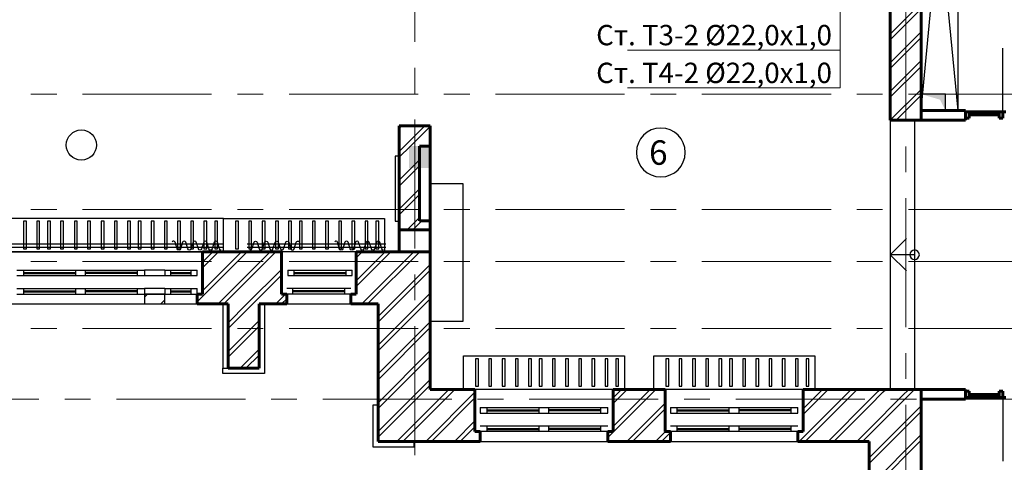
# Model space of a CAD drawing. Units: millimetres. Extents: x 759953 to 1308544, y -505449 to 94564.
# Drawn here: x 1014573 to 1026687, y -302244 to -296803 of the extents above; entities that cross this region are included whole.
import ezdxf

# ---------------------------------------------------------------- set-up
doc = ezdxf.new("R2010")
doc.units = ezdxf.units.MM
doc.header["$LTSCALE"] = 50
doc.linetypes.add('CENTRE', pattern=[50.8, 31.75, -6.35, 6.35, -6.35])
for name, color, linetype in [('2D Лестницы', 7, 'CONTINUOUS'), ('ДВЕРИ', 7, 'CONTINUOUS'), ('Декор фасада', 7, 'CONTINUOUS'), ('МЕБЕЛЬ', 7, 'CONTINUOUS'), ('ОКНА', 7, 'CONTINUOUS'), ('Окна внутр', 7, 'CONTINUOUS'), ('Окна штрих', 7, 'CONTINUOUS'), ('Оси', 7, 'CONTINUOUS'), ('Отв ОВ', 7, 'CONTINUOUS'), ('Отв Э', 7, 'CONTINUOUS'), ('Отопление меленхоф', 7, 'CONTINUOUS'), ('Стены внутр несущ штрих', 7, 'CONTINUOUS'), ('Стены наружные штрих', 7, 'CONTINUOUS'), ('Стены перегороди штрих', 7, 'CONTINUOUS'), ('ШТОРЫ', 7, 'CONTINUOUS'), ('ЭКСПЛИКАЦИЯ', 7, 'CONTINUOUS')]:
    doc.layers.add(name, color=color, linetype=linetype)
for name, color, linetype, lineweight in [('_текст ВК', 7, 'CONTINUOUS', 0), ('Стены внутренние несущие', 7, 'CONTINUOUS', 60), ('Стены наружные', 7, 'CONTINUOUS', 60), ('Стены перегородки', 7, 'CONTINUOUS', 60)]:
    doc.layers.add(name, color=color, linetype=linetype, lineweight=lineweight)
doc.styles.add('СГЕНЕРИР_СТИЛЬ_2', font='TIMES.TTF')

msp = doc.modelspace()

# ---------------------------------------------------------------- hatches: boundary and pattern name
at = {"layer": 'Отв ОВ'}
msp.add_hatch(color=0, dxfattribs=at).paths.add_polyline_path([(1025663.1, -297717.5), (1025894.7, -297786.6), (1025963.1, -297917.5), (1025963.1, -297717.5)], flags=0)
at = {"layer": 'Отв Э'}
msp.add_hatch(color=0, dxfattribs=at).paths.add_polyline_path([(1019363.1, -298627.5), (1019623.1, -298627.5), (1019623.1, -298357.5), (1019363.1, -298357.5)], flags=0)

# ---------------------------------------------------------------- linework, layer by layer
at = {"layer": '2D Лестницы', "color": 0}
for p, q in [((1025283.1, -298037.5), (1025283.1, -301347.5)), ((1025583.1, -298037.5), (1025583.1, -301347.5)), ((1025283.1, -299692.5), (1025483.1, -299492.5)), ((1025583.1, -299692.5), (1025283.1, -299692.5)), ((1025283.1, -299692.5), (1025483.1, -299892.5))]:
    msp.add_line(p, q, dxfattribs=at)
for start, end in [(0, 180), (180, 0)]:
    msp.add_arc((1025583.1, -299692.5), 58.4, start, end, dxfattribs=at)
at = {"layer": '_текст ВК'}
for p, q in [((1024667.2, -297640.1), (1024667.2, -296136)), ((1022049.2, -297176.1), (1024667.2, -297176.1)), ((1022049.2, -297640.1), (1024667.2, -297640.1))]:
    msp.add_line(p, q, dxfattribs=at)
at = {"layer": 'ДВЕРИ', "color": 0}
for p, q in [((1026669.1, -297937.5), (1026669.1, -297152.5)), ((1026669.1, -301447.1), (1026669.1, -302232.1))]:
    msp.add_line(p, q, dxfattribs=at)
at = {"layer": 'Декор фасада', "color": 0}
for p, q in [((1017073.1, -300297.5), (1017073.1, -301087.5)), ((1017138.1, -300297.5), (1017073.1, -300297.5)), ((1017138.1, -301022.5), (1017138.1, -300297.5)), ((1017518.1, -301087.5), (1017518.1, -300297.5)), ((1017518.1, -300297.5), (1017583.1, -300297.5)), ((1017583.1, -300297.5), (1017583.1, -301152.5)), ((1017073.1, -301087.5), (1017518.1, -301087.5)), ((1017073.1, -301152.5), (1017073.1, -301087.5)), ((1017073.1, -301087.5), (1017138.1, -301087.5)), ((1017138.1, -301087.5), (1017138.1, -301022.5)), ((1017583.1, -301152.5), (1017073.1, -301152.5)), ((1018983.1, -301542.5), (1018918.1, -301542.5)), ((1018918.1, -301542.5), (1018918.1, -302052.5)), ((1018983.1, -301987.5), (1018983.1, -301542.5)), ((1019428.1, -301987.5), (1018983.1, -301987.5)), ((1019428.1, -302052.5), (1019428.1, -301987.5)), ((1018918.1, -302052.5), (1019428.1, -302052.5))]:
    msp.add_line(p, q, dxfattribs=at)
at = {"layer": 'МЕБЕЛЬ', "color": 0}
for p, q in [((1025663.1, -293203.1), (1026113.1, -297917.5)), ((1025663.1, -297917.5), (1026113.1, -293203.1)), ((1026113.1, -293203.1), (1026113.1, -297917.5))]:
    msp.add_line(p, q, dxfattribs=at)
msp.add_lwpolyline([(1019243.1, -299279.7), (1019243.1, -298679.7), (1019243.1, -298479.7), (1019193.1, -298479.7), (1019193.1, -299279.7), (1019243.1, -299279.7)], dxfattribs=at)
msp.add_lwpolyline([(1019623.1, -298817.5), (1020025.1, -298817.5), (1020025.1, -300514.8), (1019623.1, -300514.8)], close=True, dxfattribs=at)
msp.add_circle((1015331.8, -298344), 185.5, dxfattribs=at)
at = {"layer": 'ОКНА', "color": 0}
for p, q in [((1026209.1, -297940.9), (1026209.1, -298008.9)), ((1016823.1, -299657.5), (1013823.1, -299657.5)), ((1016823.1, -299657.5), (1013823.1, -299657.5)), ((1018713.1, -299657.5), (1017793.1, -299657.5)), ((1014538.1, -300109.5), (1016108.1, -300109.5)), ((1014623.1, -300177.5), (1014623.1, -300109.5)), ((1014623.1, -300137.2), (1015263.1, -300137.2)), ((1014623.1, -300149.9), (1015263.1, -300149.9)), ((1015263.1, -300177.5), (1015263.1, -300109.5)), ((1015383.1, -300177.5), (1015383.1, -300109.5)), ((1016023.1, -300137.2), (1015383.1, -300137.2)), ((1016023.1, -300149.9), (1015383.1, -300149.9)), ((1016023.1, -300177.5), (1016023.1, -300109.5)), ((1016108.1, -300109.5), (1016108.1, -300177.5)), ((1016358.1, -300109.5), (1016108.1, -300109.5)), ((1016358.1, -300109.5), (1016758.1, -300109.5)), ((1016358.1, -300109.5), (1016358.1, -300177.5)), ((1016433.1, -300177.5), (1016433.1, -300109.5)), ((1016433.1, -300137.2), (1016683.1, -300137.2)), ((1016433.1, -300149.9), (1016683.1, -300149.9)), ((1016683.1, -300177.5), (1016683.1, -300109.5)), ((1016758.1, -300177.5), (1016758.1, -300109.5)), ((1018648.1, -300109.5), (1017858.1, -300109.5)), ((1017933.1, -300177.5), (1017933.1, -300109.5)), ((1018573.1, -300137.2), (1017933.1, -300137.2)), ((1018573.1, -300149.9), (1017933.1, -300149.9)), ((1018573.1, -300177.5), (1018573.1, -300109.5)), ((1014538.1, -300177.5), (1016108.1, -300177.5)), ((1016358.1, -300177.5), (1016108.1, -300177.5)), ((1016108.1, -300177.5), (1016108.1, -300297.5)), ((1016108.1, -300177.5), (1016358.1, -300177.5)), ((1016358.1, -300177.5), (1016758.1, -300177.5)), ((1016358.1, -300297.5), (1016358.1, -300177.5)), ((1018648.1, -300177.5), (1017858.1, -300177.5)), ((1013888.1, -300297.5), (1016758.1, -300297.5)), ((1013888.1, -300297.5), (1016758.1, -300297.5)), ((1016108.1, -300297.5), (1016358.1, -300297.5)), ((1017858.1, -300297.5), (1018648.1, -300297.5)), ((1021873.1, -301347.5), (1020173.1, -301347.5)), ((1024213.1, -301347.5), (1022513.1, -301347.5)), ((1026209.1, -301370.9), (1026209.1, -301438.9)), ((1021808.1, -301799.5), (1020238.1, -301799.5)), ((1021808.1, -301867.5), (1020238.1, -301867.5)), ((1020323.1, -301867.5), (1020323.1, -301799.5)), ((1020323.1, -301827.2), (1020963.1, -301827.2)), ((1020323.1, -301839.9), (1020963.1, -301839.9)), ((1020963.1, -301867.5), (1020963.1, -301799.5)), ((1021083.1, -301867.5), (1021083.1, -301799.5)), ((1021723.1, -301827.2), (1021083.1, -301827.2)), ((1021723.1, -301839.9), (1021083.1, -301839.9)), ((1021723.1, -301867.5), (1021723.1, -301799.5)), ((1024148.1, -301799.5), (1022578.1, -301799.5)), ((1024148.1, -301867.5), (1022578.1, -301867.5)), ((1022663.1, -301867.5), (1022663.1, -301799.5)), ((1022663.1, -301827.2), (1023303.1, -301827.2)), ((1022663.1, -301839.9), (1023303.1, -301839.9)), ((1023303.1, -301867.5), (1023303.1, -301799.5)), ((1023423.1, -301867.5), (1023423.1, -301799.5)), ((1024063.1, -301827.2), (1023423.1, -301827.2)), ((1024063.1, -301839.9), (1023423.1, -301839.9)), ((1024063.1, -301867.5), (1024063.1, -301799.5)), ((1020238.1, -301987.5), (1021808.1, -301987.5)), ((1022578.1, -301987.5), (1024148.1, -301987.5))]:
    msp.add_line(p, q, dxfattribs=at)
at = {"layer": 'Окна внутр', "color": 0}
for p, q in [((1014538.1, -299881.5), (1016108.1, -299881.5)), ((1014623.1, -299949.5), (1014623.1, -299881.5)), ((1014623.1, -299909.2), (1015263.1, -299909.2)), ((1014623.1, -299921.9), (1015263.1, -299921.9)), ((1015263.1, -299949.5), (1015263.1, -299881.5)), ((1015383.1, -299949.5), (1015383.1, -299881.5)), ((1016023.1, -299909.2), (1015383.1, -299909.2)), ((1016023.1, -299921.9), (1015383.1, -299921.9)), ((1016023.1, -299949.5), (1016023.1, -299881.5)), ((1016108.1, -299881.5), (1016108.1, -299949.5)), ((1016358.1, -299881.5), (1016108.1, -299881.5)), ((1016358.1, -299881.5), (1016758.1, -299881.5)), ((1016358.1, -299881.5), (1016358.1, -299949.5)), ((1016433.1, -299949.5), (1016433.1, -299881.5)), ((1016433.1, -299909.2), (1016683.1, -299909.2)), ((1016433.1, -299921.9), (1016683.1, -299921.9)), ((1016683.1, -299949.5), (1016683.1, -299881.5)), ((1016758.1, -299949.5), (1016758.1, -299881.5)), ((1017873.1, -299881.5), (1018663.1, -299881.5)), ((1017873.1, -299881.5), (1017873.1, -299949.5)), ((1017948.1, -299949.5), (1017948.1, -299881.5)), ((1017948.1, -299909.2), (1018588.1, -299909.2)), ((1017948.1, -299921.9), (1018588.1, -299921.9)), ((1018588.1, -299949.5), (1018588.1, -299881.5)), ((1018663.1, -299949.5), (1018663.1, -299881.5)), ((1014538.1, -299949.5), (1016108.1, -299949.5)), ((1016108.1, -299949.5), (1016358.1, -299949.5)), ((1016358.1, -299949.5), (1016758.1, -299949.5)), ((1017873.1, -299949.5), (1018663.1, -299949.5)), ((1020238.1, -301571.5), (1021808.1, -301571.5)), ((1020238.1, -301571.5), (1020238.1, -301639.5)), ((1020323.1, -301639.5), (1020323.1, -301571.5)), ((1020323.1, -301599.2), (1020963.1, -301599.2)), ((1020323.1, -301611.9), (1020963.1, -301611.9)), ((1020963.1, -301639.5), (1020963.1, -301571.5)), ((1021083.1, -301639.5), (1021083.1, -301571.5)), ((1021723.1, -301599.2), (1021083.1, -301599.2)), ((1021723.1, -301611.9), (1021083.1, -301611.9)), ((1021723.1, -301639.5), (1021723.1, -301571.5)), ((1021808.1, -301639.5), (1021808.1, -301571.5)), ((1022578.1, -301571.5), (1024148.1, -301571.5)), ((1022578.1, -301571.5), (1022578.1, -301639.5)), ((1022663.1, -301639.5), (1022663.1, -301571.5)), ((1022663.1, -301599.2), (1023303.1, -301599.2)), ((1022663.1, -301611.9), (1023303.1, -301611.9)), ((1023303.1, -301639.5), (1023303.1, -301571.5)), ((1023423.1, -301639.5), (1023423.1, -301571.5)), ((1024063.1, -301599.2), (1023423.1, -301599.2)), ((1024063.1, -301611.9), (1023423.1, -301611.9)), ((1024063.1, -301639.5), (1024063.1, -301571.5)), ((1024148.1, -301639.5), (1024148.1, -301571.5)), ((1020238.1, -301639.5), (1021808.1, -301639.5)), ((1022578.1, -301639.5), (1024148.1, -301639.5))]:
    msp.add_line(p, q, dxfattribs=at)
at = {"layer": 'Окна штрих', "color": 0}
for p, q in [((1016108.1, -300215), (1016145.5, -300177.5)), ((1016308.4, -300297.5), (1016358.1, -300247.8))]:
    msp.add_line(p, q, dxfattribs=at)
at = {"layer": 'Оси', "linetype": 'CENTRE', "lineweight": 9}
for p, q in [((1019433.1, -282789.7), (1019433.1, -314025.1)), ((1025473.1, -283756.2), (1025473.1, -314025.9)), ((1037254.6, -297717.5), (977662.2, -297717.5)), ((1037254.6, -299137.5), (977716, -299137.5)), ((1037254.6, -299777.5), (977662.2, -299777.5)), ((1037254.6, -300597.5), (977662.2, -300597.5)), ((977662.2, -301467.5), (1037254.6, -301467.5))]:
    msp.add_line(p, q, dxfattribs=at)
at = {"layer": 'Отв ОВ', "color": 0}
for p, q in [((1025963.1, -297717.5), (1025663.1, -297717.5)), ((1025663.1, -297717.5), (1025663.1, -297917.5)), ((1025963.1, -297917.5), (1025963.1, -297717.5)), ((1025663.1, -297917.5), (1025963.1, -297917.5))]:
    msp.add_line(p, q, dxfattribs=at)
at = {"layer": 'Отопление меленхоф', "color": 0}
for points in [[(1013566.2, -299247.5), (1013566.2, -299657.5), (1017079.9, -299657.5), (1017079.9, -299247.5), (1013566.2, -299247.5)], [(1019062.4, -299247.5), (1019062.4, -299657.5), (1017079.9, -299657.5), (1017079.9, -299247.5), (1019062.4, -299247.5)], [(1022014.3, -300937.5), (1022014.3, -301347.5), (1020031.9, -301347.5), (1020031.9, -300937.5), (1022014.3, -300937.5)], [(1024355.9, -300937.5), (1024355.9, -301347.5), (1022373.4, -301347.5), (1022373.4, -300937.5), (1024355.9, -300937.5)]]:
    msp.add_lwpolyline(points, dxfattribs=at)
for points in [[(1014621.5, -299281.1), (1014621.5, -299619.4), (1014656.8, -299619.4), (1014656.8, -299281.1)], [(1014783.5, -299281.1), (1014783.5, -299619.4), (1014818.8, -299619.4), (1014818.8, -299281.1)], [(1014915.5, -299281.1), (1014915.5, -299619.4), (1014950.7, -299619.4), (1014950.7, -299281.1)], [(1015076.1, -299281.1), (1015076.1, -299619.4), (1015111.3, -299619.4), (1015111.3, -299281.1)], [(1015246.7, -299281.1), (1015246.7, -299619.4), (1015281.9, -299619.4), (1015281.9, -299281.1)], [(1015408.7, -299281.1), (1015408.7, -299619.4), (1015443.9, -299619.4), (1015443.9, -299281.1)], [(1015575.6, -299281.1), (1015575.6, -299619.4), (1015610.8, -299619.4), (1015610.8, -299281.1)], [(1015737.5, -299281.1), (1015737.5, -299619.4), (1015772.8, -299619.4), (1015772.8, -299281.1)], [(1015899.5, -299281.1), (1015899.5, -299619.4), (1015934.7, -299619.4), (1015934.7, -299281.1)], [(1016031.5, -299281.1), (1016031.5, -299619.4), (1016066.7, -299619.4), (1016066.7, -299281.1)], [(1016192.1, -299281.1), (1016192.1, -299619.4), (1016227.3, -299619.4), (1016227.3, -299281.1)], [(1016354, -299281.1), (1016354, -299619.4), (1016389.3, -299619.4), (1016389.3, -299281.1)], [(1016516, -299281.1), (1016516, -299619.4), (1016551.3, -299619.4), (1016551.3, -299281.1)], [(1016678, -299281.1), (1016678, -299619.4), (1016713.2, -299619.4), (1016713.2, -299281.1)], [(1016840, -299281.1), (1016840, -299619.4), (1016875.2, -299619.4), (1016875.2, -299281.1)], [(1016972, -299281.1), (1016972, -299619.4), (1017007.2, -299619.4), (1017007.2, -299281.1)], [(1017229.2, -299281.1), (1017229.2, -299619.4), (1017264.4, -299619.4), (1017264.4, -299281.1)], [(1017391.2, -299281.1), (1017391.2, -299619.4), (1017426.4, -299619.4), (1017426.4, -299281.1)], [(1017558, -299281.1), (1017558, -299619.4), (1017593.2, -299619.4), (1017593.2, -299281.1)], [(1017720, -299281.1), (1017720, -299619.4), (1017755.2, -299619.4), (1017755.2, -299281.1)], [(1017882, -299281.1), (1017882, -299619.4), (1017917.2, -299619.4), (1017917.2, -299281.1)], [(1018014, -299281.1), (1018014, -299619.4), (1018049.2, -299619.4), (1018049.2, -299281.1)], [(1018174.5, -299281.1), (1018174.5, -299619.4), (1018209.7, -299619.4), (1018209.7, -299281.1)], [(1018336.5, -299281.1), (1018336.5, -299619.4), (1018371.7, -299619.4), (1018371.7, -299281.1)], [(1018498.5, -299281.1), (1018498.5, -299619.4), (1018533.7, -299619.4), (1018533.7, -299281.1)], [(1018660.5, -299281.1), (1018660.5, -299619.4), (1018695.7, -299619.4), (1018695.7, -299281.1)], [(1018822.5, -299281.1), (1018822.5, -299619.4), (1018857.7, -299619.4), (1018857.7, -299281.1)], [(1018954.5, -299281.1), (1018954.5, -299619.4), (1018989.7, -299619.4), (1018989.7, -299281.1)], [(1020181.1, -300971.1), (1020181.1, -301309.4), (1020216.3, -301309.4), (1020216.3, -300971.1)], [(1020343.1, -300971.1), (1020343.1, -301309.4), (1020378.3, -301309.4), (1020378.3, -300971.1)], [(1020509.9, -300971.1), (1020509.9, -301309.4), (1020545.1, -301309.4), (1020545.1, -300971.1)], [(1020671.9, -300971.1), (1020671.9, -301309.4), (1020707.1, -301309.4), (1020707.1, -300971.1)], [(1020833.9, -300971.1), (1020833.9, -301309.4), (1020869.1, -301309.4), (1020869.1, -300971.1)], [(1020965.9, -300971.1), (1020965.9, -301309.4), (1021001.1, -301309.4), (1021001.1, -300971.1)], [(1021126.4, -300971.1), (1021126.4, -301309.4), (1021161.6, -301309.4), (1021161.6, -300971.1)], [(1021288.4, -300971.1), (1021288.4, -301309.4), (1021323.6, -301309.4), (1021323.6, -300971.1)], [(1021450.4, -300971.1), (1021450.4, -301309.4), (1021485.6, -301309.4), (1021485.6, -300971.1)], [(1021612.4, -300971.1), (1021612.4, -301309.4), (1021647.6, -301309.4), (1021647.6, -300971.1)], [(1021774.4, -300971.1), (1021774.4, -301309.4), (1021809.6, -301309.4), (1021809.6, -300971.1)], [(1021906.4, -300971.1), (1021906.4, -301309.4), (1021941.6, -301309.4), (1021941.6, -300971.1)], [(1022522.6, -300971.1), (1022522.6, -301309.4), (1022557.9, -301309.4), (1022557.9, -300971.1)], [(1022684.6, -300971.1), (1022684.6, -301309.4), (1022719.9, -301309.4), (1022719.9, -300971.1)], [(1022851.5, -300971.1), (1022851.5, -301309.4), (1022886.7, -301309.4), (1022886.7, -300971.1)], [(1023013.5, -300971.1), (1023013.5, -301309.4), (1023048.7, -301309.4), (1023048.7, -300971.1)], [(1023175.4, -300971.1), (1023175.4, -301309.4), (1023210.7, -301309.4), (1023210.7, -300971.1)], [(1023307.4, -300971.1), (1023307.4, -301309.4), (1023342.7, -301309.4), (1023342.7, -300971.1)], [(1023468, -300971.1), (1023468, -301309.4), (1023503.2, -301309.4), (1023503.2, -300971.1)], [(1023630, -300971.1), (1023630, -301309.4), (1023665.2, -301309.4), (1023665.2, -300971.1)], [(1023792, -300971.1), (1023792, -301309.4), (1023827.2, -301309.4), (1023827.2, -300971.1)], [(1023953.9, -300971.1), (1023953.9, -301309.4), (1023989.2, -301309.4), (1023989.2, -300971.1)], [(1024115.9, -300971.1), (1024115.9, -301309.4), (1024151.2, -301309.4), (1024151.2, -300971.1)], [(1024247.9, -300971.1), (1024247.9, -301309.4), (1024283.1, -301309.4), (1024283.1, -300971.1)]]:
    msp.add_lwpolyline(points, close=True, dxfattribs=at)
at = {"layer": 'Стены внутр несущ штрих', "color": 0}
for p, q in [((1025283.1, -296979.7), (1025663.1, -296599.7)), ((1025283.1, -297050.4), (1025663.1, -296670.4)), ((1025283.1, -297333.2), (1025663.1, -296953.2)), ((1025283.1, -297403.9), (1025663.1, -297023.9)), ((1025283.1, -297686.8), (1025663.1, -297306.8)), ((1025283.1, -297757.5), (1025663.1, -297377.5)), ((1025287.2, -298036.2), (1025663.1, -297660.3)), ((1025390.5, -298003.6), (1025663.1, -297731.1)), ((1019243.1, -298140.6), (1019276.2, -298107.5)), ((1019309.1, -298357.5), (1019559.1, -298107.5)), ((1019379.8, -298357.5), (1019623.1, -298114.2)), ((1019243.1, -298494.2), (1019379.8, -298357.5)), ((1019243.1, -298423.5), (1019309.1, -298357.5)), ((1019243.1, -298777), (1019493.1, -298527)), ((1019243.1, -298847.8), (1019493.1, -298597.8)), ((1019243.1, -299130.6), (1019493.1, -298880.6)), ((1019243.1, -299201.3), (1019493.1, -298951.3)), ((1019339.7, -299387.5), (1019449.7, -299277.5)), ((1019410.4, -299387.5), (1019520.4, -299277.5)), ((1019449.7, -299277.5), (1019493.1, -299234.1))]:
    msp.add_line(p, q, dxfattribs=at)
at = {"layer": 'Стены внутренние несущие', "color": 0}
for p, q in [((1025283.1, -292437.5), (1025283.1, -298037.5)), ((1025663.1, -297917.5), (1025663.1, -292437.5)), ((1026209.1, -297937.5), (1026253.5, -297937.5)), ((1026253.5, -297937.5), (1026253.5, -298013.7)), ((1026253.5, -297937.5), (1026624.6, -297937.5)), ((1026253.5, -297972.5), (1026253.5, -297937.5)), ((1026624.6, -297972.5), (1026253.5, -297972.5)), ((1026298, -297937.5), (1026298, -297972.5)), ((1026580.2, -297937.5), (1026580.2, -297972.5)), ((1026624.6, -297937.5), (1026624.6, -298013.7)), ((1026669.1, -297937.5), (1026624.6, -297937.5)), ((1026624.6, -297937.5), (1026624.6, -297972.5)), ((1026669.1, -298013.7), (1026669.1, -297937.5)), ((1026704.1, -297937.5), (1026669.1, -297937.5)), ((1019623.1, -298107.5), (1019243.1, -298107.5)), ((1019243.1, -298107.5), (1019243.1, -298357.5)), ((1019623.1, -298357.5), (1019623.1, -298107.5)), ((1026253.5, -298013.7), (1026209.1, -298013.7)), ((1026624.6, -298013.7), (1026669.1, -298013.7)), ((1019243.1, -299277.5), (1019243.1, -298357.5)), ((1019493.1, -298357.5), (1019623.1, -298357.5)), ((1019493.1, -299277.5), (1019493.1, -298357.5)), ((1019623.1, -299277.5), (1019623.1, -298357.5)), ((1019243.1, -299277.5), (1019243.1, -299387.5)), ((1019623.1, -299277.5), (1019493.1, -299277.5)), ((1019623.1, -299387.5), (1019623.1, -299277.5)), ((1019243.1, -299657.5), (1019243.1, -299387.5)), ((1019623.1, -299387.5), (1019243.1, -299387.5)), ((1019623.1, -299387.5), (1019623.1, -299657.5)), ((1019243.1, -299657.5), (1019623.1, -299657.5)), ((1026253.5, -301370.9), (1026209.1, -301370.9)), ((1026253.5, -301447.1), (1026253.5, -301370.9)), ((1026624.6, -301447.1), (1026624.6, -301370.9)), ((1026624.6, -301370.9), (1026669.1, -301370.9)), ((1026669.1, -301370.9), (1026669.1, -301447.1)), ((1026209.1, -301447.1), (1026253.5, -301447.1)), ((1026624.6, -301412.1), (1026253.5, -301412.1)), ((1026253.5, -301412.1), (1026253.5, -301447.1)), ((1026253.5, -301447.1), (1026624.6, -301447.1)), ((1026298, -301447.1), (1026298, -301412.1)), ((1026580.2, -301447.1), (1026580.2, -301412.1)), ((1026624.6, -301447.1), (1026624.6, -301412.1)), ((1026669.1, -301447.1), (1026624.6, -301447.1)), ((1026704.1, -301447.1), (1026669.1, -301447.1))]:
    msp.add_line(p, q, dxfattribs=at)
at = {"layer": 'Стены наружные', "color": 0}
for p, q in [((1026209.1, -297917.5), (1026209.1, -298037.5)), ((1016823.1, -300177.5), (1016823.1, -299657.5)), ((1016823.1, -299657.5), (1016823.1, -300177.5)), ((1017793.1, -299657.5), (1016823.1, -299657.5)), ((1017793.1, -299657.5), (1017793.1, -300177.5)), ((1018713.1, -299657.5), (1018713.1, -300177.5)), ((1019243.1, -299657.5), (1018713.1, -299657.5)), ((1019623.1, -301347.5), (1019623.1, -299657.5)), ((1016758.1, -300177.5), (1016758.1, -300297.5)), ((1016823.1, -300177.5), (1016758.1, -300177.5)), ((1016758.1, -300177.5), (1016758.1, -300297.5)), ((1016823.1, -300177.5), (1016758.1, -300177.5)), ((1017793.1, -300177.5), (1017858.1, -300177.5)), ((1017858.1, -300177.5), (1017858.1, -300297.5)), ((1018713.1, -300177.5), (1018648.1, -300177.5)), ((1018648.1, -300177.5), (1018648.1, -300297.5)), ((1016758.1, -300297.5), (1017138.1, -300297.5)), ((1017138.1, -300297.5), (1017138.1, -301087.5)), ((1017518.1, -300297.5), (1017858.1, -300297.5)), ((1017518.1, -301087.5), (1017518.1, -300297.5)), ((1018648.1, -300297.5), (1018983.1, -300297.5)), ((1018983.1, -300297.5), (1018983.1, -301987.5)), ((1017138.1, -301087.5), (1017518.1, -301087.5)), ((1020173.1, -301347.5), (1019623.1, -301347.5)), ((1020173.1, -301347.5), (1020173.1, -301867.5)), ((1021873.1, -301347.5), (1021873.1, -301867.5)), ((1022513.1, -301347.5), (1021873.1, -301347.5)), ((1022513.1, -301347.5), (1022513.1, -301867.5)), ((1024213.1, -301347.5), (1024213.1, -301867.5)), ((1025023.1, -301347.5), (1024213.1, -301347.5)), ((1026209.1, -301347.5), (1026209.1, -301467.5)), ((1025663.1, -302927.5), (1025663.1, -301467.5)), ((1020173.1, -301867.5), (1020238.1, -301867.5)), ((1020238.1, -301867.5), (1020238.1, -301987.5)), ((1021873.1, -301867.5), (1021808.1, -301867.5)), ((1021808.1, -301867.5), (1021808.1, -301987.5)), ((1022513.1, -301867.5), (1022578.1, -301867.5)), ((1022578.1, -301867.5), (1022578.1, -301987.5)), ((1024213.1, -301867.5), (1024148.1, -301867.5)), ((1024148.1, -301867.5), (1024148.1, -301987.5)), ((1018983.1, -301987.5), (1020238.1, -301987.5)), ((1021808.1, -301987.5), (1022578.1, -301987.5)), ((1024148.1, -301987.5), (1025023.1, -301987.5)), ((1025023.1, -301987.5), (1025023.1, -302992.5))]:
    msp.add_line(p, q, dxfattribs=at)
at = {"layer": 'Стены наружные штрих', "color": 0}
for p, q in [((1016758.1, -300272.1), (1017372.7, -299657.5)), ((1016823.1, -299853.5), (1017019.1, -299657.5)), ((1016823.1, -299782.8), (1016948.4, -299657.5)), ((1016823.1, -300136.4), (1017301.9, -299657.5)), ((1017015.5, -300297.5), (1017655.5, -299657.5)), ((1017086.2, -300297.5), (1017726.2, -299657.5)), ((1018713.1, -299731.3), (1018786.9, -299657.5)), ((1018713.1, -300084.9), (1019140.4, -299657.5)), ((1018713.1, -299660.6), (1018716.2, -299657.5)), ((1018713.1, -300014.1), (1019069.7, -299657.5)), ((1018783.3, -300297.5), (1019423.3, -299657.5)), ((1018854, -300297.5), (1019494, -299657.5)), ((1017369.1, -300297.5), (1017793.1, -299873.5)), ((1018983.1, -300451.3), (1019623.1, -299811.3)), ((1018983.1, -300522), (1019623.1, -299882)), ((1017439.8, -300297.5), (1017793.1, -299944.2)), ((1018983.1, -300804.8), (1019623.1, -300164.8)), ((1016758.1, -300201.4), (1016781.9, -300177.5)), ((1017722.6, -300297.5), (1017842.6, -300177.5)), ((1017793.3, -300297.5), (1017858.1, -300232.8)), ((1018983.1, -300875.5), (1019623.1, -300235.5)), ((1017138.1, -300599.2), (1017439.8, -300297.5)), ((1017138.1, -300528.5), (1017369.1, -300297.5)), ((1017138.1, -300882), (1017518.1, -300502)), ((1018983.1, -301158.4), (1019623.1, -300518.4)), ((1017138.1, -300952.8), (1017518.1, -300572.8)), ((1018983.1, -301229.1), (1019623.1, -300589.1)), ((1017286.2, -301087.5), (1017518.1, -300855.6)), ((1018983.1, -301511.9), (1019623.1, -300871.9)), ((1017356.9, -301087.5), (1017518.1, -300926.3)), ((1018983.1, -301582.6), (1019623.1, -300942.6)), ((1018983.1, -301865.5), (1019623.1, -301225.5)), ((1018983.1, -301936.2), (1019623.1, -301296.2)), ((1019214.6, -301987.5), (1019854.6, -301347.5)), ((1019285.3, -301987.5), (1019925.3, -301347.5)), ((1019568.1, -301987.5), (1020173.1, -301382.6)), ((1021808.1, -301939.6), (1022400.2, -301347.5)), ((1021873.1, -301521.1), (1022046.6, -301347.5)), ((1021873.1, -301450.3), (1021975.9, -301347.5)), ((1021873.1, -301803.9), (1022329.5, -301347.5)), ((1024164.3, -301987.5), (1024804.3, -301347.5)), ((1024213.1, -301655.9), (1024521.5, -301347.5)), ((1024213.1, -301585.2), (1024450.8, -301347.5)), ((1024235, -301987.5), (1024875, -301347.5)), ((1025023.1, -301482.3), (1025136.6, -301368.8)), ((1025023.1, -301553), (1025196.1, -301380)), ((1019638.8, -301987.5), (1020173.1, -301453.3)), ((1024517.9, -301987.5), (1025023.1, -301482.3)), ((1025023.1, -301835.9), (1025434.3, -301424.6)), ((1025023.1, -301906.6), (1025493.9, -301435.8)), ((1022043, -301987.5), (1022513.1, -301517.4)), ((1022113.7, -301987.5), (1022513.1, -301588.2)), ((1024588.6, -301987.5), (1025023.1, -301553)), ((1025023.1, -302189.4), (1025663.1, -301549.4)), ((1025023.1, -302260.1), (1025663.1, -301620.1)), ((1019921.7, -301987.5), (1020173.1, -301736.1)), ((1019992.4, -301987.5), (1020173.1, -301806.8)), ((1021808.1, -301868.9), (1021809.5, -301867.5)), ((1022396.6, -301987.5), (1022516.6, -301867.5)), ((1024871.4, -301987.5), (1025023.1, -301835.9)), ((1022467.3, -301987.5), (1022578.1, -301876.7)), ((1024942.1, -301987.5), (1025023.1, -301906.6)), ((1025023.1, -302543), (1025663.1, -301903)), ((1025023.1, -302613.7), (1025663.1, -301973.7))]:
    msp.add_line(p, q, dxfattribs=at)
at = {"layer": 'Стены перегороди штрих', "color": 0}
for p, q in [((1025285.9, -298037.5), (1025287.2, -298036.2)), ((1025356.6, -298037.5), (1025390.5, -298003.6)), ((1025639.5, -298037.5), (1025663.1, -298013.9)), ((1025136.6, -301368.8), (1025157.9, -301347.5)), ((1025196.1, -301380), (1025228.6, -301347.5)), ((1025434.3, -301424.6), (1025511.4, -301347.5)), ((1025493.9, -301435.8), (1025582.1, -301347.5))]:
    msp.add_line(p, q, dxfattribs=at)
at = {"layer": 'Стены перегородки', "color": 0}
for p, q in [((1025663.1, -297917.5), (1025913.1, -297917.5)), ((1025663.1, -298037.5), (1025663.1, -297917.5)), ((1026209.1, -297917.5), (1025913.1, -297917.5)), ((1025283.1, -298037.5), (1025663.1, -298037.5)), ((1025913.1, -298037.5), (1025663.1, -298037.5)), ((1025913.1, -298037.5), (1026209.1, -298037.5)), ((1025663.1, -301347.5), (1025023.1, -301347.5)), ((1026209.1, -301347.5), (1025663.1, -301347.5)), ((1025663.1, -301347.5), (1025663.1, -301467.5)), ((1025663.1, -301467.5), (1026209.1, -301467.5))]:
    msp.add_line(p, q, dxfattribs=at)
at = {"layer": 'ШТОРЫ', "color": 0}
for points in [[(1017080.5, -299562.9), (1013476.5, -299562.9)], [(1019078.6, -299562.9), (1017373.6, -299562.9)], [(1017080.5, -299602.3), (1013476.5, -299602.4)], [(1019078.6, -299602.3), (1017373.6, -299602.4)]]:
    msp.add_lwpolyline(points, dxfattribs=at)
for points in [[(1017052.7, -299635.1, -0.3614613), (1017031.5, -299620.8), (1017005.3, -299539.2, 0.7482379), (1016966.9, -299539.2), (1016939.8, -299620.8, -0.7482379), (1016901.5, -299620.8), (1016875.3, -299539.2, 0.7482379), (1016836.9, -299539.2), (1016809.8, -299620.8, -0.7482379), (1016771.5, -299620.8), (1016745.3, -299539.2, 0.7482379), (1016706.9, -299539.2), (1016679.8, -299620.8, -0.7482379), (1016641.5, -299620.8), (1016615.3, -299539.2, 0.7482379), (1016576.9, -299539.2), (1016549.8, -299620.8, -0.7482379), (1016511.5, -299620.9), (1016485.3, -299539.2, 0.6069395), (1016450.4, -299532.4)], [(1017407.9, -299635.1, 0.3614613), (1017429.2, -299620.9), (1017456.2, -299539.2, -0.7482379), (1017494.6, -299539.2), (1017520.8, -299620.9, 0.7482379), (1017559.2, -299620.9), (1017586.2, -299539.2, -0.7482379), (1017624.6, -299539.2), (1017650.8, -299620.9, 0.7482379), (1017689.2, -299620.9), (1017716.2, -299539.2, -0.7482379), (1017754.6, -299539.2), (1017780.8, -299620.9, 0.7482379), (1017819.2, -299620.9), (1017846.2, -299539.2, -0.7482379), (1017884.6, -299539.2), (1017910.8, -299620.9, 0.7482379), (1017949.2, -299620.9), (1017976.2, -299539.2, -0.6069395), (1018011, -299532.4)], [(1019050.7, -299635.1, -0.3614613), (1019029.5, -299620.8), (1019003.3, -299539.2, 0.7482379), (1018964.9, -299539.2), (1018937.9, -299620.8, -0.7482379), (1018899.5, -299620.8), (1018873.3, -299539.2, 0.7482379), (1018834.9, -299539.2), (1018807.9, -299620.8, -0.7482379), (1018769.5, -299620.8), (1018743.3, -299539.2, 0.7482379), (1018704.9, -299539.2), (1018677.9, -299620.8, -0.7482379), (1018639.5, -299620.8), (1018613.3, -299539.2, 0.7482379), (1018574.9, -299539.2), (1018547.9, -299620.8, -0.7482379), (1018509.5, -299620.9), (1018483.3, -299539.2, 0.6069395), (1018448.5, -299532.4)]]:
    msp.add_lwpolyline(points, format="xyb", dxfattribs=at)
at = {"layer": 'ЭКСПЛИКАЦИЯ', "color": 0}
for start, end in [(0, 180), (180, 0)]:
    msp.add_arc((1022460.7, -298435.1), 300, start, end, dxfattribs=at)

# ---------------------------------------------------------------- texts
at = {"layer": '_текст ВК', "char_height": 250, "attachment_point": 9, "style": 'СГЕНЕРИР_СТИЛЬ_2'}
for s, insert in [('{\\fTimes New Roman|b0|i0|c204|p18;Ст\\fTimes New Roman|b0|i0|c238|p18;. \\fTimes New Roman|b0|i0|c204|p18;Т\\fTimes New Roman|b0|i0|c238|p18;3-2 \\fTimes New Roman|b0|i0|c204|p18;%%C\\fTimes New Roman|b0|i0|c238|p18;22,0\\fTimes New Roman|b0|i0|c204|p18;х\\fTimes New Roman|b0|i0|c238|p18;1,0}', (1024565.9, -297117.7)), ('{\\fTimes New Roman|b0|i0|c204|p18;Ст\\fTimes New Roman|b0|i0|c238|p18;. \\fTimes New Roman|b0|i0|c204|p18;Т\\fTimes New Roman|b0|i0|c238|p18;4-2 \\fTimes New Roman|b0|i0|c204|p18;%%C\\fTimes New Roman|b0|i0|c238|p18;22,0\\fTimes New Roman|b0|i0|c204|p18;х\\fTimes New Roman|b0|i0|c238|p18;1,0}', (1024565.9, -297581.8))]:
    msp.add_mtext(s, dxfattribs=dict(at, insert=insert))
at = {"layer": 'ЭКСПЛИКАЦИЯ', "color": 0, "style": 'СГЕНЕРИР_СТИЛЬ_2'}
msp.add_text('6', height=300, dxfattribs=at).set_placement((1022316.6, -298586.7))

doc.saveas('drawing.dxf')
